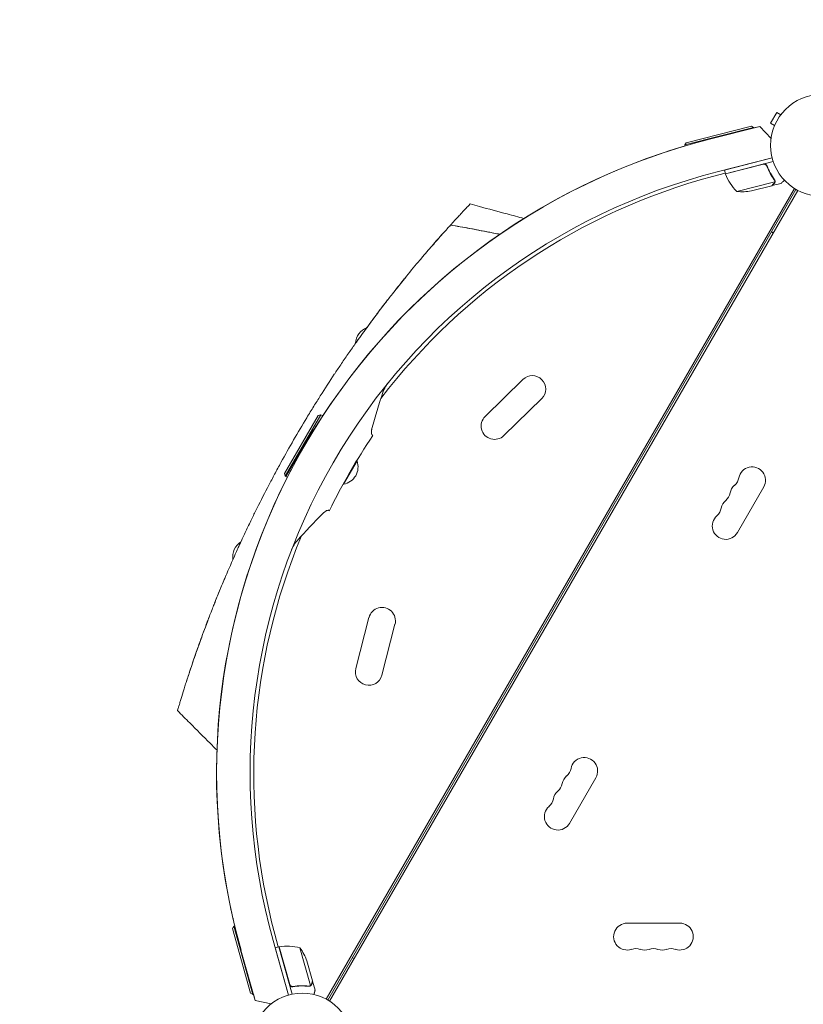
# Model space of a CAD drawing. Units: millimetres. Extents: x -1882 to 3086, y -5747 to 2818.
# Drawn here: x -294 to 522, y 40 to 1066 of the extents above; entities that cross this region are included whole.
import ezdxf

# ---------------------------------------------------------------- set-up
doc = ezdxf.new("R2010")
doc.units = ezdxf.units.MM
doc.header["$LTSCALE"] = 20
doc.linetypes.add('HIDDEN', pattern=[9.525, 6.35, -3.175])
doc.layers.add('2d', color=230, linetype='Continuous')
doc.layers.add('ASTM-BufferZone', color=240, linetype='HIDDEN')

msp = doc.modelspace()

# ---------------------------------------------------------------- linework, layer by layer
at = {"layer": '2d', "lineweight": 0}
for p, q in [((494.8, 969.7, 2294), (488.3, 958.5, 2294)), ((498.9, 967.3, 2294), (494.8, 969.7, 2294)), ((499.8, 968.5, 2294), (499.8, 968.5, 2294)), ((499.8, 968.5, 2294), (499.8, 968.5, 2294)), ((400.4, 938.2, 2294), (468.2, 955.5, 2294)), ((477.2, 955.2, 2294), (424.5, 941.8, 2294)), ((468.2, 955.5, 2294), (470.6, 954, 2294)), ((470.7, 953.6, 2294), (477.2, 955.2, 2294)), ((477.2, 955.2, 2294), (477.2, 955.2, 2294)), ((488.7, 942.6, 2294), (477.2, 955.2, 2294)), ((492.4, 956.1, 2294), (488.3, 958.5, 2294)), ((470.6, 954, 2294), (398.9, 935.8, 2294)), ((470.6, 954, 2294), (470.7, 953.6, 2294)), ((491.8, 954.7, 2294), (491.9, 954.7, 2294)), ((491.8, 954.7, 2294), (491.8, 954.7, 2294)), ((400.4, 938.2, 2294), (398.9, 935.8, 2294)), ((398.9, 935.8, 2294), (399.2, 934.8, 2294)), ((432.6, 907.7, 2294), (489.9, 922.3, 2294)), ((489.9, 922.3, 2294), (440.2, 909.6, 2294)), ((441.2, 905.8, 2294), (491, 918.5, 2294)), ((480.8, 915.7, 2294), (441.2, 905.6, 2294)), ((484.7, 912.9, 2294), (484.3, 914.4, 2294)), ((441, 906.5, 2294), (427.7, 902.9, 2294)), ((441.2, 905.8, 2294), (440.2, 909.6, 2294)), ((453.1, 887.4, 2294), (492.7, 897.5, 2294)), ((468.3, 887.9, 2294), (489.5, 893.3, 2294)), ((489.7, 893.4, 2294), (499.2, 895.8, 2294)), ((489.7, 893.4, 2294), (489.7, 893.5, 2294)), ((492.8, 898.5, 2294), (492.8, 898.5, 2294)), ((25, 45.2, 2294), (513, 890.5, 2294)), ((26.7, 44.3, 2294), (514.7, 889.5, 2294)), ((28.4, 43.2, 2294), (516.5, 888.5, 2294)), ((490.8, 844.1, 2294), (489.1, 845.1, 2294)), ((190.8, 652.8, 2294), (230.1, 691.3, 2294)), ((210.4, 632.8, 2294), (249.7, 671.3, 2294)), ((-18.2, 593.3, 2294), (16.8, 653.9, 2294)), ((19.5, 654.6, 2294), (-17.5, 590.6, 2294)), ((16.8, 653.9, 2294), (19.5, 654.6, 2294)), ((19.5, 654.6, 2294), (21.6, 653.4, 2294)), ((11.5, 639.6, 2294), (-17, 590.3, 2294)), ((42.8, 582.3, 2294), (56.8, 606.5, 2294)), ((43.3, 582, 2294), (57.3, 606.3, 2294)), ((56.8, 606.5, 2294), (57.3, 606.3, 2294)), ((-18.2, 593.3, 2294), (-17.5, 590.6, 2294)), ((-17.5, 590.6, 2294), (-17, 590.3, 2294)), ((-17, 590.3, 2294), (-17, 590.3, 2294)), ((-17, 590.3, 2294), (-15.4, 589.3, 2294)), ((42.8, 582.3, 2294), (43.3, 582, 2294)), ((453.6, 531.6, 2294), (481.1, 579.2, 2294)), ((56, 389.8, 2294), (69.7, 443.1, 2294)), ((83.1, 382.9, 2294), (96.8, 436.1, 2294)), ((278.6, 228.5, 2294), (306.1, 276.1, 2294)), ((393.7, 124.4, 2294), (338.7, 124.4, 2294)), ((-72.6, 118.9, 2294), (-71.2, 121.4, 2294)), ((-53.7, 51.6, 2294), (-72.6, 118.9, 2294)), ((-71.2, 121.4, 2294), (-70.3, 121.7, 2294)), ((-71.2, 121.4, 2294), (-51.2, 50.2, 2294)), ((-24.8, 99.6, 2294), (-28.4, 112.9, 2294)), ((-14.1, 49.4, 2294), (-30.1, 106.2, 2294)), ((-63.7, 96.2, 2294), (-48.9, 43.9, 2294)), ((-24.1, 99.8, 2294), (-28, 98.7, 2294)), ((-14.1, 49.4, 2294), (-28, 98.7, 2294)), ((-24.1, 99.8, 2294), (-10.2, 50.3, 2294)), ((-12.9, 60.5, 2294), (-23.9, 99.9, 2294)), ((-2.3, 98.7, 2294), (8.8, 59.3, 2294)), ((4.9, 85.3, 2294), (10.8, 64.2, 2294)), ((54.1, 87.6, 2294), (52.3, 88.6, 2294)), ((10.9, 64, 2294), (10.7, 64, 2294)), ((10.9, 64, 2294), (13.5, 54.5, 2294)), ((-53.7, 51.6, 2294), (-51.2, 50.2, 2294)), ((-8.6, 58.5, 2294), (-10, 58.1, 2294)), ((7.9, 58.9, 2294), (7.9, 58.9, 2294)), ((-51.2, 50.2, 2294), (-50.7, 50.3, 2294)), ((-48.9, 43.9, 2294), (-50.7, 50.3, 2294)), ((-48.9, 43.9, 2294), (-48.9, 43.9, 2294)), ((-48.9, 43.9, 2294), (-32.3, 40.2, 2294))]:
    msp.add_line(p, q, dxfattribs=at)
for centre in [(541.2, 935.4, 2294), (0.2, -1.6, 2294)]:
    msp.add_circle(centre, 53, dxfattribs=at)
for centre, radius, start, end in [((592.9, 280.9, 2294), 682, 104.2891, 195.7109), ((592.9, 280.9, 2294), 682, 106.5001, 192.1629), ((592.2, 281.3, 2294), 646.4, 104.2891, 195.7109), ((444.1, 906.5, 2294), 3, 197.4912, 200.7728), ((488, 923.2, 2294), 50, 200.7728, 225.6497), ((594.6, 279.9, 2294), 645, 105, 142.6386), ((459, 937, 2294), 50, 263.1998, 280.6757), ((74, 728.3, 2294), 18.3, 110.8372, 177.724), ((239.9, 681.3, 2294), 14, 314.4066, 134.4066), ((200.6, 642.8, 2294), 14, 134.4066, 314.4066), ((592.2, 281.3, 2294), 626.4, 145.8623, 154.1377), ((40, 600.1, 2294), 18.3, 280.1905, 19.8095), ((469, 586.2, 2294), 14, 330, 169.1099), ((441.5, 591.5, 2294), 14, 310.8901, 349.1099), ((459.8, 570.4, 2294), 14, 130.8901, 169.1099), ((450.6, 554.5, 2294), 14, 130.8901, 169.1099), ((432.3, 575.7, 2294), 14, 310.8901, 349.1099), ((423.1, 559.8, 2294), 14, 310.8901, 349.1099), ((441.5, 538.6, 2294), 14, 130.8901, 330), ((594.6, 279.9, 2294), 645, 157.3614, 195), ((-54, 506.5, 2294), 18.3, 122.2753, 189.1617), ((83.3, 439.6, 2294), 14, 345.5934, 165.5934), ((69.6, 386.4, 2294), 14, 165.5934, 345.5934), ((294, 283.1, 2294), 14, 330, 169.1099), ((284.8, 267.3, 2294), 14, 130.8901, 169.1099), ((266.5, 288.4, 2294), 14, 310.8901, 349.1099), ((257.3, 272.6, 2294), 14, 310.8901, 349.1099), ((275.6, 251.4, 2294), 14, 130.8901, 169.1099), ((248.1, 256.7, 2294), 14, 310.8901, 349.1099), ((266.5, 235.5, 2294), 14, 130.8901, 330), ((592.9, 280.9, 2294), 682, 192.2013, 193.4999), ((338.7, 110.4, 2294), 14, 90, 289.1099), ((393.7, 110.4, 2294), 14, 250.8901, 90), ((-23.3, 96.9, 2294), 3, 99.2272, 102.5088), ((-15.8, 50.5, 2294), 50, 74.3503, 99.2272), ((-42.3, 68.7, 2294), 50, 19.3243, 36.8002), ((347.9, 83.9, 2294), 14, 70.8901, 109.1099), ((357, 110.4, 2294), 14, 250.8901, 289.1099), ((366.2, 83.9, 2294), 14, 70.8901, 109.1099), ((375.4, 110.4, 2294), 14, 250.8901, 289.1099), ((384.5, 83.9, 2294), 14, 70.8901, 109.1099)]:
    msp.add_arc(centre, radius, start, end, dxfattribs=at)
for points in [[(481.8, 915.8, 2294), (481.5, 915.8, 2294), (481.2, 915.8, 2294), (480.8, 915.7, 2294)], [(492.1, 899.5, 2294), (492.4, 899.2, 2294), (492.5, 898.8, 2294), (492.6, 898.5, 2294)], [(492.3, 899.6, 2294), (492.6, 899.3, 2294), (492.7, 898.9, 2294), (492.8, 898.6, 2294)], [(492.6, 898.4, 2294), (492.6, 898.4, 2294), (492.6, 898.5, 2294), (492.6, 898.5, 2294)], [(492.6, 898.5, 2294), (492.6, 898.5, 2294), (492.6, 898.5, 2294), (492.6, 898.5, 2294)], [(492.7, 897.5, 2294), (492.7, 897.4, 2294), (492.7, 897.2, 2294), (492.7, 897.1, 2294)], [(492.8, 898.6, 2294), (492.8, 898.6, 2294), (492.8, 898.5, 2294), (492.8, 898.5, 2294)], [(492.9, 898.2, 2294), (492.9, 898.3, 2294), (492.9, 898.4, 2294), (492.8, 898.5, 2294)], [(154.1, 851.6, 2294), (154.3, 851.9, 2294), (154.5, 852.1, 2294), (154.7, 852.3, 2294)], [(135.8, 831, 2294), (139.3, 835, 2294), (142.8, 839, 2294), (146.3, 843, 2294)], [(194.1, 845, 2294), (196, 844.7, 2294), (197.8, 844.3, 2294), (199.6, 844, 2294)], [(199.7, 844, 2294), (201.9, 843.5, 2294), (204, 843.1, 2294), (206.2, 842.7, 2294)], [(121.9, 814.8, 2294), (122.5, 815.5, 2294), (123.1, 816.2, 2294), (123.7, 816.9, 2294)], [(49.4, 693, 2294), (49.4, 693, 2294), (49.4, 693, 2294), (49.4, 693, 2294)], [(84.1, 677.8, 2294), (80, 665.4, 2294), (76.2, 652.8, 2294), (72.8, 640.1, 2294)], [(-35.7, 545.5, 2294), (-35.7, 545.5, 2294), (-35.7, 545.5, 2294), (-35.7, 545.5, 2294)], [(21.7, 551.7, 2294), (12.4, 542.4, 2294), (3.4, 532.8, 2294), (-5.3, 523.1, 2294)], [(-81.6, 481.5, 2294), (-80.9, 483.3, 2294), (-80.1, 485.1, 2294), (-79.4, 486.9, 2294)], [(-117.2, 386.5, 2294), (-116.8, 387.9, 2294), (-116.3, 389.4, 2294), (-115.8, 390.8, 2294)], [(-121.1, 374.6, 2294), (-119.8, 378.6, 2294), (-118.5, 382.6, 2294), (-117.2, 386.5, 2294)], [(-121.1, 374.6, 2294), (-121.1, 374.6, 2294), (-121.1, 374.6, 2294), (-121.1, 374.6, 2294)], [(-12.5, 59.6, 2294), (-12.7, 59.9, 2294), (-12.8, 60.2, 2294), (-12.9, 60.5, 2294)], [(7.4, 58.8, 2294), (7.2, 58.8, 2294), (7, 58.8, 2294), (6.8, 58.8, 2294)], [(7.9, 58.7, 2294), (7.5, 58.6, 2294), (7.2, 58.6, 2294), (6.8, 58.6, 2294)], [(7.9, 58.9, 2294), (7.7, 58.8, 2294), (7.5, 58.8, 2294), (7.4, 58.8, 2294)], [(7.9, 58.9, 2294), (7.8, 58.9, 2294), (7.8, 58.9, 2294), (7.7, 58.9, 2294)], [(8.8, 59.3, 2294), (8.5, 59.1, 2294), (8.2, 59, 2294), (7.9, 58.9, 2294)], [(7.9, 58.9, 2294), (7.9, 58.9, 2294), (7.9, 58.9, 2294), (7.9, 58.9, 2294)], [(7.9, 58.9, 2294), (7.9, 58.9, 2294), (7.9, 58.9, 2294), (7.9, 58.9, 2294)], [(8, 58.7, 2294), (7.9, 58.7, 2294), (7.9, 58.7, 2294), (7.9, 58.7, 2294)], [(9.1, 59.6, 2294), (9, 59.5, 2294), (8.9, 59.4, 2294), (8.8, 59.3, 2294)]]:
    msp.add_open_spline(points, degree=3, dxfattribs=at)
for points, knots in [([(480.9, 915.9, 2294), (481.1, 916, 2294), (481.3, 916, 2294), (481.7, 916, 2294), (481.9, 916, 2294), (482.2, 916, 2294), (482.4, 915.9, 2294), (482.7, 915.8, 2294), (482.9, 915.7, 2294), (483.2, 915.6, 2294), (483.4, 915.5, 2294), (483.7, 915.3, 2294), (483.8, 915.1, 2294), (484.1, 914.9, 2294), (484.2, 914.7, 2294), (484.4, 914.4, 2294), (484.4, 914.2, 2294), (484.5, 914.1, 2294)], [0, 0, 0, 0, 0.000547172, 0.000547172, 0.001094344, 0.001094344, 0.001641516, 0.001641516, 0.002188688, 0.002188688, 0.00273586, 0.00273586, 0.003283032, 0.003283032, 0.003830204, 0.003830204, 0.004377377, 0.004377377, 0.004377377, 0.004377377]), ([(481.8, 915.8, 2294), (482.1, 915.7, 2294), (482.4, 915.7, 2294), (482.8, 915.5, 2294), (482.9, 915.4, 2294), (483.2, 915.3, 2294), (483.3, 915.2, 2294), (483.6, 915, 2294), (483.7, 914.8, 2294), (483.9, 914.7, 2294)], [0.001013661, 0.001013661, 0.001013661, 0.001013661, 0.001852653, 0.001852653, 0.002272148, 0.002272148, 0.002691644, 0.002691644, 0.003402455, 0.003402455, 0.003402455, 0.003402455]), ([(481.8, 915.8, 2294), (482.1, 915.7, 2294), (482.4, 915.7, 2294), (482.8, 915.5, 2294), (482.9, 915.4, 2294), (483.2, 915.3, 2294), (483.3, 915.2, 2294), (483.6, 915, 2294), (483.8, 914.8, 2294), (484.1, 914.3, 2294), (484.3, 914.1, 2294), (484.4, 913.8, 2294)], [0.001013661, 0.001013661, 0.001013661, 0.001013661, 0.001852653, 0.001852653, 0.002272148, 0.002272148, 0.002691644, 0.002691644, 0.003530636, 0.003530636, 0.004369628, 0.004369628, 0.004369628, 0.004369628]), ([(484.4, 913.8, 2294), (485.4, 911.1, 2294), (486.6, 908.6, 2294), (489.2, 903.8, 2294), (490.6, 901.6, 2294), (492.1, 899.5, 2294)], [0, 0, 0, 0, 0.00859307, 0.00859307, 0.01718614, 0.01718614, 0.01718614, 0.01718614]), ([(492.3, 899.6, 2294), (490.8, 901.7, 2294), (489.4, 903.9, 2294), (487.4, 907.5, 2294), (486.8, 908.8, 2294), (485.9, 910.7, 2294), (485.6, 911.4, 2294), (485, 912.7, 2294), (484.8, 913.4, 2294), (484.5, 914.1, 2294)], [0, 0, 0, 0, 0.00869705, 0.00869705, 0.01304558, 0.01304558, 0.01521984, 0.01521984, 0.01739411, 0.01739411, 0.01739411, 0.01739411]), ([(489.5, 893.3, 2294), (489.7, 893.5, 2294), (489.9, 893.8, 2294), (490.7, 894.5, 2294), (491.2, 895, 2294), (491.8, 895.6, 2294)], [0, 0, 0, 0, 0.00517024, 0.00517024, 0.01034048, 0.01034048, 0.01034048, 0.01034048]), ([(491.8, 895.6, 2294), (491.9, 895.7, 2294), (492, 895.8, 2294), (492.2, 896.1, 2294), (492.3, 896.2, 2294), (492.5, 896.6, 2294), (492.6, 896.8, 2294), (492.7, 897.1, 2294)], [0, 0, 0, 0, 0.001089402, 0.001089402, 0.002178803, 0.002178803, 0.004357607, 0.004357607, 0.004357607, 0.004357607]), ([(492.9, 897.2, 2294), (492.9, 897.1, 2294), (492.8, 897, 2294), (492.7, 896.8, 2294), (492.7, 896.7, 2294), (492.7, 896.5, 2294), (492.6, 896.5, 2294), (492.6, 896.4, 2294), (492.6, 896.4, 2294), (492.6, 896.4, 2294), (492.6, 896.4, 2294), (492.4, 896.1, 2294), (492.3, 895.9, 2294), (492, 895.6, 2294)], [0, 0, 0, 0, 0.25, 0.25, 0.375, 0.4375, 0.46875, 0.484375, 0.492188, 0.492188, 0.5, 0.5, 1, 1, 1, 1]), ([(492.6, 898.4, 2294), (492.7, 898.3, 2294), (492.7, 898.1, 2294), (492.7, 897.8, 2294), (492.7, 897.7, 2294), (492.7, 897.5, 2294)], [0.001328787, 0.001328787, 0.001328787, 0.001328787, 0.001872455, 0.001872455, 0.002416124, 0.002416124, 0.002416124, 0.002416124]), ([(492.9, 898.2, 2294), (492.9, 898, 2294), (492.9, 897.8, 2294), (492.9, 897.5, 2294), (492.9, 897.4, 2294), (492.9, 897.4, 2294)], [0.000526185, 0.000526185, 0.000526185, 0.000526185, 0.001315456, 0.001315456, 0.001853172, 0.001853172, 0.001853172, 0.001853172]), ([(492.9, 898.2, 2294), (492.9, 898, 2294), (492.9, 897.8, 2294), (492.9, 897.5, 2294), (492.9, 897.3, 2294), (492.9, 897.2, 2294)], [0.000526185, 0.000526185, 0.000526185, 0.000526185, 0.001315456, 0.001315456, 0.002104727, 0.002104727, 0.002104727, 0.002104727]), ([(499.2, 895.8, 2294), (499.2, 895.8, 2294), (499.3, 895.9, 2294), (499.6, 896.1, 2294), (499.7, 896.3, 2294), (499.9, 896.4, 2294), (500, 896.6, 2294), (500.1, 896.7, 2294), (500.2, 896.8, 2294), (500.2, 896.8, 2294), (500.8, 897.4, 2294), (501.6, 898.1, 2294), (502.6, 899.1, 2294)], [0.5, 0.5, 0.5, 0.5, 0.625, 0.625, 0.6875, 0.6875, 0.71875, 0.734375, 0.734375, 0.75, 0.75, 0.9464969, 0.9464969, 0.9464969, 0.9464969]), ([(175.1, 874.3, 2294), (175.1, 874.3, 2294), (174.6, 873.8, 2294), (173.6, 872.6, 2294), (173.3, 872.4, 2294)], [0.25001328, 0.25001328, 0.25001328, 0.25001328, 0.26562991, 0.26905583, 0.26905583, 0.26905583, 0.26905583]), ([(175.1, 874.3, 2294), (178.3, 873.4, 2294), (181.5, 872.5, 2294), (194.4, 869.1, 2294), (204.1, 866.5, 2294), (219.6, 862.3, 2294), (225.4, 860.7, 2294), (231.3, 859.1, 2294)], [0, 0, 0, 0, 10, 10, 40, 40, 58.176158, 58.176158, 58.176158, 58.176158]), ([(165.2, 863.7, 2294), (165, 863.5, 2294), (162.6, 860.9, 2294), (159.5, 857.6, 2294), (156.3, 854, 2294), (155.6, 853.3, 2294), (155.1, 852.8, 2294), (154.7, 852.3, 2294)], [0.29561293, 0.29561293, 0.29561293, 0.29561293, 0.29687991, 0.31250491, 0.31387393, 0.31387884, 0.31608461, 0.31608461, 0.31608461, 0.31608461]), ([(173.3, 872.4, 2294), (173.2, 872.3, 2294), (173.1, 872.2, 2294), (172.3, 871.3, 2294), (170.5, 869.4, 2294), (168, 866.7, 2294), (166.1, 864.7, 2294), (165.6, 864.2, 2294), (165.2, 863.7, 2294)], [0.26905583, 0.26905583, 0.26905583, 0.26905583, 0.27093876, 0.27094366, 0.28125491, 0.2924048, 0.29240971, 0.29561293, 0.29561293, 0.29561293, 0.29561293]), ([(154.7, 852.3, 2294), (152.3, 849.7, 2294), (149.6, 846.6, 2294), (146.6, 843.3, 2294), (146.3, 843, 2294)], [0.81608939, 0.81608939, 0.81608939, 0.81608939, 0.82812991, 0.82911624, 0.82911624, 0.82911624, 0.82911624]), ([(195, 844.9, 2294), (191.6, 845.5, 2294), (188.3, 846.2, 2294), (181.7, 847.4, 2294), (178.3, 848.1, 2294), (168.2, 849.9, 2294), (161.4, 851.1, 2294), (154.7, 852.3, 2294)], [0.00016347, 0.00016347, 0.00016347, 0.00016347, 0.01027504, 0.01027504, 0.02055008, 0.02055008, 0.04110017, 0.04110017, 0.04110017, 0.04110017]), ([(154.7, 852.3, 2294), (161.3, 851.2, 2294), (167.9, 850, 2294), (177.7, 848.2, 2294), (181, 847.5, 2294), (187.6, 846.3, 2294), (190.9, 845.7, 2294), (194.1, 845, 2294)], [0, 0, 0, 0, 0.02005338, 0.02005338, 0.03008008, 0.03008008, 0.04010677, 0.04010677, 0.04010677, 0.04010677]), ([(146.3, 843, 2294), (144.7, 841.2, 2294), (143, 839.3, 2294), (139.4, 835.2, 2294), (134, 829, 2294), (128.3, 822.3, 2294), (123.9, 817.1, 2294), (118.9, 811.2, 2294), (112.6, 803.7, 2294), (106.8, 796.4, 2294), (101.9, 790.4, 2294), (95.5, 782.4, 2294), (87.5, 772.1, 2294), (83.4, 766.8, 2294), (80.9, 763.5, 2294), (78.6, 760.4, 2294), (76.4, 757.4, 2294), (75, 755.6, 2294)], [0.82911624, 0.82911624, 0.82911624, 0.82911624, 0.83625382, 0.83625873, 0.84375491, 0.85736922, 0.85737413, 0.85937991, 0.87500491, 0.87831238, 0.87831728, 0.89062991, 0.89844241, 0.90331409, 0.903319, 0.90625491, 0.91043063, 0.91043063, 0.91043063, 0.91043063]), ([(98.3, 785.9, 2294), (100.2, 788.2, 2294), (102, 790.5, 2294), (105.6, 795.1, 2294), (107.5, 797.3, 2294), (109.3, 799.5, 2294)], [0.09290927, 0.09290927, 0.09290927, 0.09290927, 0.10200178, 0.10200178, 0.11080882, 0.11080882, 0.11080882, 0.11080882]), ([(56, 729.4, 2294), (56.8, 730.6, 2294), (57.7, 731.8, 2294), (62.5, 738.6, 2294), (66.6, 744.2, 2294), (72.9, 752.7, 2294), (75, 755.6, 2294), (79.3, 761.3, 2294), (81.4, 764.2, 2294), (85.4, 769.4, 2294), (87.3, 771.8, 2294), (89.1, 774.2, 2294)], [0.01787459, 0.01787459, 0.01787459, 0.01787459, 0.02266706, 0.02266706, 0.04533412, 0.04533412, 0.05666765, 0.05666765, 0.06800118, 0.06800118, 0.07746583, 0.07746583, 0.07746583, 0.07746583]), ([(75, 755.6, 2294), (73.8, 754, 2294), (70.2, 749.1, 2294), (65.2, 742.3, 2294), (60.6, 735.8, 2294), (58.4, 732.8, 2294), (57.1, 731, 2294), (56.6, 730.3, 2294), (56.1, 729.6, 2294), (56, 729.4, 2294)], [0.91043063, 0.91043063, 0.91043063, 0.91043063, 0.91406741, 0.92187991, 0.92578616, 0.92839086, 0.92839577, 0.92969241, 0.93000421, 0.93000421, 0.93000421, 0.93000421]), ([(56, 729.4, 2294), (54.8, 727.7, 2294), (52.3, 724.2, 2294), (47.4, 717.2, 2294), (41.3, 708.2, 2294), (36.5, 701.2, 2294), (34.1, 697.5, 2294), (28.9, 689.7, 2294), (21.5, 678.2, 2294), (14.4, 667, 2294), (9.7, 659.4, 2294), (2.6, 647.8, 2294), (-4.3, 636, 2294), (-8.8, 628.3, 2294)], [0.93000421, 0.93000421, 0.93000421, 0.93000421, 0.93359866, 0.93750491, 0.94531741, 0.95230616, 0.95230844, 0.95312991, 0.96875491, 0.97617813, 0.97618304, 0.98437991, 1, 1, 1, 1]), ([(89.2, 687.3, 2294), (88.6, 686.5, 2294), (88, 685.7, 2294), (87.2, 684.4, 2294), (87, 684, 2294), (86.5, 683.2, 2294), (86.3, 682.8, 2294), (85.6, 681.6, 2294), (85.2, 680.8, 2294), (84.7, 679.6, 2294), (84.6, 679.3, 2294), (84.4, 678.7, 2294), (84.3, 678.5, 2294), (84.2, 678.2, 2294), (84.1, 678, 2294), (84.1, 677.8, 2294)], [0, 0, 0, 0, 0.00309341, 0.00309341, 0.00464012, 0.00464012, 0.00618682, 0.00618682, 0.00928024, 0.00928024, 0.01082694, 0.01082694, 0.0116003, 0.0116003, 0.01237365, 0.01237365, 0.01237365, 0.01237365]), ([(72.8, 640.1, 2294), (72.7, 639.9, 2294), (72.6, 639.7, 2294), (72.5, 639.2, 2294), (72.5, 639, 2294), (72.3, 638.3, 2294), (72.3, 637.9, 2294), (72.2, 636.7, 2294), (72.2, 636, 2294), (72.3, 634.8, 2294), (72.5, 634.2, 2294), (72.8, 633.6, 2294), (73, 633.4, 2294), (73.2, 633.2, 2294), (73.3, 633.1, 2294), (73.5, 633, 2294), (73.6, 632.9, 2294), (73.7, 632.8, 2294)], [0, 0, 0, 0, 0.00101214, 0.00101214, 0.00202427, 0.00202427, 0.00404855, 0.00404855, 0.0080971, 0.0080971, 0.01214565, 0.01214565, 0.01416992, 0.01416992, 0.01518206, 0.01518206, 0.0161942, 0.0161942, 0.0161942, 0.0161942]), ([(-8.8, 628.3, 2294), (-13.3, 620.5, 2294), (-20, 608.6, 2294), (-26.5, 596.6, 2294), (-30.7, 588.7, 2294), (-36.9, 577, 2294), (-43.1, 564.9, 2294), (-47.3, 556.5, 2294), (-49.3, 552.5, 2294), (-53, 544.9, 2294), (-57.7, 535.1, 2294), (-61.7, 526.5, 2294), (-63.9, 521.8, 2294), (-65.8, 517.8, 2294), (-67.3, 514.4, 2294), (-72.3, 503.2, 2294), (-77.1, 492.2, 2294), (-81, 483.1, 2294), (-82.6, 479.3, 2294), (-85.2, 473, 2294), (-89.4, 462.7, 2294), (-92.4, 455.1, 2294), (-93.9, 451.3, 2294)], [0, 0, 0, 0, 0.0156299, 0.0238238, 0.0238287, 0.0312549, 0.0468799, 0.0476948, 0.0477044, 0.0546924, 0.0625049, 0.0664112, 0.0716072, 0.0716121, 0.0742237, 0.0781299, 0.0937549, 0.0965205, 0.0965254, 0.1015674, 0.1093799, 0.1175924, 0.1175924, 0.1175924, 0.1175924]), ([(28.5, 554.5, 2294), (28.4, 554.6, 2294), (28.3, 554.7, 2294), (28.1, 554.7, 2294), (28, 554.8, 2294), (27.6, 554.9, 2294), (27.4, 554.9, 2294), (26.7, 554.9, 2294), (26.1, 554.8, 2294), (25, 554.3, 2294), (24.4, 553.9, 2294), (23.4, 553.2, 2294), (23.1, 553, 2294), (22.6, 552.5, 2294), (22.4, 552.4, 2294), (22, 552, 2294), (21.9, 551.9, 2294), (21.7, 551.7, 2294)], [0, 0, 0, 0, 0.0010112, 0.0010112, 0.0020224, 0.0020224, 0.00404479, 0.00404479, 0.00808959, 0.00808959, 0.01213438, 0.01213438, 0.01415678, 0.01415678, 0.01516798, 0.01516798, 0.01617918, 0.01617918, 0.01617918, 0.01617918]), ([(-5.3, 523.1, 2294), (-5.4, 522.9, 2294), (-5.5, 522.8, 2294), (-5.8, 522.5, 2294), (-5.9, 522.3, 2294), (-6.3, 521.9, 2294), (-6.5, 521.6, 2294), (-7, 520.9, 2294), (-7.3, 520.5, 2294), (-7.8, 519.8, 2294), (-8, 519.4, 2294), (-8.7, 518.3, 2294), (-9.2, 517.5, 2294), (-9.9, 516.2, 2294), (-10.1, 515.7, 2294), (-10.5, 514.8, 2294), (-10.8, 514.4, 2294), (-11, 513.9, 2294)], [0, 0, 0, 0, 0.00077345, 0.00077345, 0.00154691, 0.00154691, 0.00309381, 0.00309381, 0.00464072, 0.00464072, 0.00618763, 0.00618763, 0.00928144, 0.00928144, 0.01082835, 0.01082835, 0.01237525, 0.01237525, 0.01237525, 0.01237525]), ([(-92.7, 454.3, 2294), (-92.1, 455.9, 2294), (-91.4, 457.5, 2294), (-89, 463.6, 2294), (-87.2, 468.1, 2294), (-85.4, 472.5, 2294)], [0.09922846, 0.09922846, 0.09922846, 0.09922846, 0.1045894, 0.1045894, 0.11954837, 0.11954837, 0.11954837, 0.11954837]), ([(-93.9, 451.3, 2294), (-94.6, 449.4, 2294), (-95.3, 447.6, 2294), (-96.6, 444.2, 2294), (-100, 435.5, 2294), (-103.4, 426.3, 2294), (-106, 419, 2294), (-108.3, 412.5, 2294), (-111.3, 404.1, 2294), (-113.9, 396.5, 2294), (-115.6, 391.4, 2294), (-116.4, 388.9, 2294), (-117.2, 386.5, 2294)], [0.11759243, 0.11759243, 0.11759243, 0.11759243, 0.12159983, 0.12160474, 0.12500491, 0.14062991, 0.1425063, 0.14251121, 0.15625491, 0.16361449, 0.16361939, 0.17094968, 0.17094968, 0.17094968, 0.17094968]), ([(-102.8, 427.8, 2294), (-101.5, 431.4, 2294), (-100.1, 434.9, 2294), (-98.2, 440, 2294), (-97.6, 441.5, 2294), (-97.1, 443.1, 2294)], [0.0702834, 0.0702834, 0.0702834, 0.0702834, 0.08187824, 0.08187824, 0.08686679, 0.08686679, 0.08686679, 0.08686679]), ([(-114, 396.2, 2294), (-112.8, 399.8, 2294), (-111.5, 403.3, 2294), (-109.1, 410.4, 2294), (-107.8, 414, 2294), (-105.7, 419.8, 2294), (-104.9, 422.1, 2294), (-104, 424.4, 2294)], [0.03653949, 0.03653949, 0.03653949, 0.03653949, 0.04781149, 0.04781149, 0.05916708, 0.05916708, 0.06658349, 0.06658349, 0.06658349, 0.06658349]), ([(-117.2, 386.5, 2294), (-117.3, 386.2, 2294), (-118.8, 381.7, 2294), (-120.2, 377.5, 2294), (-121.6, 373.1, 2294), (-123.2, 368.1, 2294), (-124.7, 363.1, 2294), (-125.9, 359.4, 2294), (-126.5, 357.3, 2294), (-126.9, 356, 2294), (-127.3, 354.7, 2294)], [0.17094968, 0.17094968, 0.17094968, 0.17094968, 0.17187991, 0.18482636, 0.18483127, 0.18750491, 0.20312991, 0.20621088, 0.20621579, 0.21383252, 0.21383252, 0.21383252, 0.21383252]), ([(-127.3, 354.7, 2294), (-127.5, 354, 2294), (-128.1, 351.9, 2294), (-128.6, 350.2, 2294), (-129.1, 348.7, 2294), (-129.7, 346.8, 2294), (-129.9, 346, 2294), (-129.9, 346, 2294), (-129.9, 346, 2294), (-129.9, 346, 2294)], [0.21383252, 0.21383252, 0.21383252, 0.21383252, 0.21875491, 0.22774658, 0.22775149, 0.23437991, 0.24929136, 0.25000491, 0.25001328, 0.25001328, 0.25001328, 0.25001328]), ([(-88.7, 304.9, 2294), (-91.1, 307.2, 2294), (-93.4, 309.6, 2294), (-102.9, 319, 2294), (-110, 326.1, 2294), (-121.3, 337.4, 2294), (-125.6, 341.7, 2294), (-129.9, 346, 2294)], [0, 0, 0, 0, 10, 10, 40, 40, 58.176158, 58.176158, 58.176158, 58.176158]), ([(10, 61, 2294), (10.2, 61.8, 2294), (10.4, 62.5, 2294), (10.6, 63.6, 2294), (10.7, 64, 2294), (10.8, 64.2, 2294)], [0, 0, 0, 0, 0.00517024, 0.00517024, 0.01034048, 0.01034048, 0.01034048, 0.01034048]), ([(-9.7, 58.1, 2294), (-9.8, 58.1, 2294), (-10, 58.1, 2294), (-10.4, 58.1, 2294), (-10.6, 58.1, 2294), (-10.9, 58.2, 2294), (-11.1, 58.3, 2294), (-11.4, 58.4, 2294), (-11.6, 58.5, 2294), (-11.9, 58.7, 2294), (-12.1, 58.8, 2294), (-12.3, 59, 2294), (-12.4, 59.2, 2294), (-12.7, 59.5, 2294), (-12.8, 59.6, 2294), (-12.9, 59.9, 2294), (-13, 60.1, 2294), (-13, 60.3, 2294)], [0, 0, 0, 0, 0.000547232, 0.000547232, 0.001094464, 0.001094464, 0.001641696, 0.001641696, 0.002188928, 0.002188928, 0.002736159, 0.002736159, 0.003283391, 0.003283391, 0.003830623, 0.003830623, 0.004377855, 0.004377855, 0.004377855, 0.004377855]), ([(-10.5, 58.4, 2294), (-10.6, 58.4, 2294), (-10.7, 58.4, 2294), (-10.9, 58.5, 2294), (-11, 58.5, 2294), (-11.4, 58.7, 2294), (-11.7, 58.8, 2294), (-12, 59.1, 2294), (-12.1, 59.2, 2294), (-12.3, 59.4, 2294), (-12.4, 59.5, 2294), (-12.5, 59.6, 2294)], [0.000970326, 0.000970326, 0.000970326, 0.000970326, 0.001259366, 0.001259366, 0.001679155, 0.001679155, 0.002518732, 0.002518732, 0.002938521, 0.002938521, 0.00335831, 0.00335831, 0.00335831, 0.00335831]), ([(-9.5, 58.4, 2294), (-9.8, 58.3, 2294), (-10.1, 58.3, 2294), (-10.5, 58.4, 2294), (-10.6, 58.4, 2294), (-10.9, 58.5, 2294), (-11, 58.5, 2294), (-11.4, 58.7, 2294), (-11.7, 58.8, 2294), (-12, 59.1, 2294), (-12.1, 59.2, 2294), (-12.3, 59.4, 2294), (-12.4, 59.5, 2294), (-12.5, 59.6, 2294)], [0, 0, 0, 0, 0.000839577, 0.000839577, 0.001259366, 0.001259366, 0.001679155, 0.001679155, 0.002518732, 0.002518732, 0.002938521, 0.002938521, 0.00335831, 0.00335831, 0.00335831, 0.00335831]), ([(-9.7, 58.1, 2294), (-6.8, 58.6, 2294), (-4, 58.9, 2294), (-0.6, 59, 2294), (0.1, 59, 2294), (1.5, 58.9, 2294), (2.2, 58.9, 2294), (4.2, 58.8, 2294), (5.5, 58.7, 2294), (6.8, 58.6, 2294)], [0.00267622, 0.00267622, 0.00267622, 0.00267622, 0.01136401, 0.01136401, 0.01353595, 0.01353595, 0.0157079, 0.0157079, 0.0200518, 0.0200518, 0.0200518, 0.0200518]), ([(6.8, 58.8, 2294), (4.2, 59.1, 2294), (1.5, 59.2, 2294), (-3.9, 59.1, 2294), (-6.7, 58.8, 2294), (-9.5, 58.4, 2294)], [0, 0, 0, 0, 0.00859307, 0.00859307, 0.01718614, 0.01718614, 0.01718614, 0.01718614]), ([(9.1, 59.3, 2294), (9, 59.3, 2294), (9, 59.2, 2294), (8.8, 59.1, 2294), (8.8, 59, 2294), (8.6, 58.9, 2294), (8.5, 58.9, 2294), (8.2, 58.8, 2294), (8.1, 58.7, 2294), (8, 58.7, 2294)], [0, 0, 0, 0, 0.00051115, 0.00051115, 0.001022301, 0.001022301, 0.001533451, 0.001533451, 0.002044601, 0.002044601, 0.002044601, 0.002044601]), ([(9.1, 59.6, 2294), (9.3, 59.7, 2294), (9.5, 60, 2294), (9.7, 60.3, 2294), (9.8, 60.5, 2294), (9.9, 60.7, 2294), (10, 60.9, 2294), (10, 61, 2294)], [0, 0, 0, 0, 0.00218234, 0.00218234, 0.003273511, 0.003273511, 0.004364681, 0.004364681, 0.004364681, 0.004364681]), ([(10.1, 60.8, 2294), (10, 60.7, 2294), (10, 60.5, 2294), (9.9, 60.3, 2294), (9.8, 60.2, 2294), (9.8, 60.1, 2294), (9.7, 60.1, 2294), (9.7, 60, 2294), (9.7, 60, 2294), (9.7, 60, 2294), (9.7, 60, 2294), (9.7, 60, 2294), (9.5, 59.7, 2294), (9.3, 59.5, 2294), (9.1, 59.3, 2294)], [0, 0, 0, 0, 0.25, 0.25, 0.375, 0.375, 0.4375, 0.46875, 0.484375, 0.492187, 0.492187, 0.5, 0.5, 1, 1, 1, 1]), ([(10.1, 60.8, 2294), (10, 60.7, 2294), (10, 60.5, 2294), (9.9, 60.3, 2294), (9.8, 60.2, 2294), (9.8, 60.1, 2294), (9.7, 60.1, 2294), (9.7, 60, 2294), (9.7, 60, 2294), (9.7, 60, 2294), (9.7, 60, 2294), (9.7, 60, 2294), (9.7, 59.9, 2294), (9.6, 59.9, 2294), (9.6, 59.9, 2294)], [0, 0, 0, 0, 0.25, 0.25, 0.375, 0.375, 0.4375, 0.46875, 0.484375, 0.4921875, 0.4921875, 0.5, 0.5, 0.5253358, 0.5253358, 0.5253358, 0.5253358]), ([(12.3, 50, 2294), (12.5, 50.4, 2294), (12.6, 50.9, 2294), (12.8, 51.7, 2294), (12.9, 52, 2294), (13, 52.4, 2294), (13, 52.7, 2294), (13.1, 52.8, 2294), (13.1, 53, 2294), (13.1, 53, 2294), (13.4, 54.1, 2294), (13.5, 54.5, 2294), (13.5, 54.5, 2294)], [0.0535022, 0.0535022, 0.0535022, 0.0535022, 0.125, 0.125, 0.1875, 0.1875, 0.21875, 0.234375, 0.234375, 0.25, 0.25, 0.5, 0.5, 0.5, 0.5])]:
    msp.add_open_spline(points, degree=3, knots=knots, dxfattribs=at)
for points, weights in [([(489.7, 893.4, 2294), (489.7, 893.4, 2294), (490.5, 894.1, 2294), (492, 895.6, 2294)], [0.983775506511, 0.983775506511, 0.989183671007, 1]), ([(10.1, 60.8, 2294), (10.6, 62.9, 2294), (10.9, 64, 2294), (10.9, 64, 2294)], [1, 0.989183671007, 0.983775506511, 0.983775506511])]:
    msp.add_rational_spline(points, weights, degree=3, dxfattribs=at)
at = {"layer": 'ASTM-BufferZone', "flags": 128}
msp.add_lwpolyline([(1991, -311.2), (1991, -2617.8, -0.139197), (2018.9, -3141.8, -0.143429), (2165.7, -3643, -0.42782), (1193.8, -4571, -0.363111), (-37.6, -4633.1, -0.323582), (-953.6, -3046.6, -0.113616), (-909, -2617.8), (-909, -311.2, -0.113616), (-953.6, 117.6, -0.323582), (-37.6, 1704.1, -0.334866), (1119.6, 1704.1, -0.323582), (2035.6, 117.6, -0.113616)], format="xyb", close=True, dxfattribs=at)

doc.saveas('drawing.dxf')
